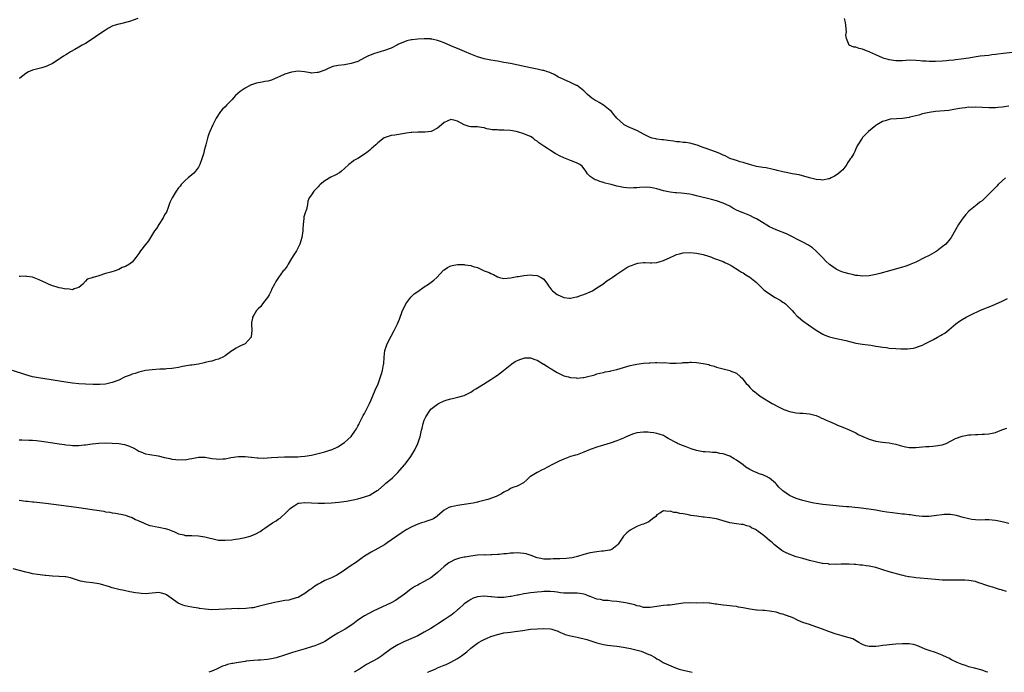
# Model space of a CAD drawing. Units: inches. Extents: x 2595000 to 2598000, y 1500000 to 1503000.
# Drawn here: x 2597499 to 2597796, y 1500000 to 1500197 of the extents above; entities that cross this region are included whole.
import ezdxf

# ---------------------------------------------------------------- set-up
doc = ezdxf.new("R2010")
doc.units = ezdxf.units.IN
doc.header["$MEASUREMENT"] = 0
doc.layers.add('LD25951500_10ft', color=133, linetype='Continuous')

msp = doc.modelspace()

# ---------------------------------------------------------------- linework, layer by layer
at = {"layer": 'LD25951500_10ft'}
for points, elevation in [([(2597534.77, 1500197), (2597532.17, 1500196.17), (2597529.46, 1500195.46), (2597529, 1500195.37), (2597527.94, 1500195), (2597527.22, 1500194.78), (2597525.91, 1500194.09), (2597525, 1500193.54), (2597523, 1500192.19), (2597521, 1500190.79), (2597519, 1500189.54), (2597518, 1500189), (2597517, 1500188.39), (2597515.72, 1500187.72), (2597514.45, 1500187), (2597513.59, 1500186.41), (2597513, 1500186.08), (2597512.37, 1500185.63), (2597511.37, 1500185), (2597511, 1500184.74), (2597509, 1500183.49), (2597507.29, 1500182.71), (2597507, 1500182.59), (2597505.81, 1500182.19), (2597505, 1500182), (2597504.25, 1500181.75), (2597503, 1500181.46), (2597501.83, 1500181), (2597501, 1500180.48), (2597499.16, 1500179), (2597499.09, 1500178.91)], 9000), ([(2597799.08, 1500186.92), (2597795.47, 1500186.53), (2597793.69, 1500186.31), (2597793, 1500186.19), (2597791.93, 1500186.07), (2597791, 1500185.93), (2597788.36, 1500185.64), (2597786.62, 1500185.38), (2597785, 1500185.08), (2597782.73, 1500184.73), (2597781, 1500184.58), (2597780.52, 1500184.52), (2597779, 1500184.4), (2597778.3, 1500184.3), (2597777, 1500184.18), (2597775, 1500184.03), (2597774.06, 1500184.06), (2597773, 1500184.05), (2597772.14, 1500184.14), (2597771, 1500184.2), (2597770.29, 1500184.29), (2597769, 1500184.39), (2597767, 1500184.45), (2597765, 1500184.31), (2597763, 1500184.24), (2597761, 1500184.55), (2597760.65, 1500184.65), (2597759.53, 1500185), (2597759, 1500185.21), (2597757, 1500186.05), (2597755.14, 1500186.86), (2597753, 1500187.74), (2597752, 1500188), (2597751, 1500188.35), (2597750.4, 1500188.4), (2597748.99, 1500188.99), (2597748.11, 1500191), (2597747.97, 1500191.98), (2597748.14, 1500193), (2597748.09, 1500193.91), (2597747.96, 1500195), (2597747.84, 1500195.84), (2597747.58, 1500197)], 9000), ([(2597797, 1500170.66), (2597795, 1500170.36), (2597793.75, 1500170.25), (2597793, 1500170.16), (2597791.84, 1500170.16), (2597791, 1500170.12), (2597787, 1500170.29), (2597785.74, 1500170.26), (2597785, 1500170.27), (2597783.88, 1500170.12), (2597783, 1500170.05), (2597782.14, 1500169.86), (2597780.44, 1500169.56), (2597779, 1500169.35), (2597775, 1500169.05), (2597773, 1500168.75), (2597771, 1500168.27), (2597769.95, 1500167.95), (2597767.27, 1500167.27), (2597767, 1500167.22), (2597765, 1500166.92), (2597763.17, 1500166.83), (2597761.35, 1500166.65), (2597761, 1500166.59), (2597759.76, 1500166.24), (2597759, 1500165.96), (2597757.24, 1500165), (2597757, 1500164.83), (2597754.75, 1500163), (2597753.89, 1500162.11), (2597753, 1500161.16), (2597752.82, 1500161), (2597751.53, 1500159), (2597751.35, 1500158.65), (2597751, 1500157.75), (2597750.67, 1500157), (2597750.31, 1500156.31), (2597749.55, 1500155), (2597749.3, 1500154.7), (2597749, 1500154.19), (2597748.5, 1500153.5), (2597748.23, 1500153), (2597747, 1500151.42), (2597746.59, 1500151), (2597745.72, 1500150.28), (2597745, 1500149.8), (2597744.51, 1500149.49), (2597743.58, 1500149), (2597743, 1500148.74), (2597742.72, 1500148.72), (2597741, 1500148.35), (2597740.46, 1500148.46), (2597739, 1500148.53), (2597738.64, 1500148.64), (2597737, 1500148.99), (2597733.87, 1500149.87), (2597731.77, 1500150.23), (2597730.53, 1500150.53), (2597729, 1500150.78), (2597727.25, 1500151.25), (2597727, 1500151.29), (2597725.66, 1500151.66), (2597723.98, 1500151.98), (2597723, 1500152.13), (2597721, 1500152.47), (2597718.95, 1500153.05), (2597717, 1500153.65), (2597716.12, 1500153.88), (2597715, 1500154.2), (2597713, 1500154.89), (2597711.6, 1500155.6), (2597711, 1500155.84), (2597710.23, 1500156.23), (2597709, 1500156.77), (2597707, 1500157.48), (2597706.22, 1500157.78), (2597705, 1500158.14), (2597703.15, 1500158.85), (2597701, 1500159.44), (2597699.63, 1500159.63), (2597699, 1500159.68), (2597697.86, 1500159.86), (2597697, 1500159.9), (2597696.08, 1500160.08), (2597694.3, 1500160.3), (2597693, 1500160.48), (2597692.5, 1500160.5), (2597691, 1500160.67), (2597690.72, 1500160.72), (2597689.6, 1500161), (2597689, 1500161.16), (2597687, 1500162.18), (2597685.16, 1500163.16), (2597682.39, 1500164.39), (2597681.24, 1500165), (2597681, 1500165.15), (2597678.95, 1500166.95), (2597678.07, 1500168.07), (2597677.36, 1500169), (2597677, 1500169.35), (2597675, 1500170.95), (2597673.67, 1500171.67), (2597673, 1500172.07), (2597672.38, 1500172.38), (2597671.48, 1500173), (2597670.1, 1500174.1), (2597669, 1500175.2), (2597668.02, 1500176.02), (2597667, 1500176.8), (2597666.87, 1500176.87), (2597665, 1500177.77), (2597663, 1500178.6), (2597662.12, 1500179), (2597661.39, 1500179.39), (2597660.13, 1500180.13), (2597659, 1500180.64), (2597658.76, 1500180.76), (2597658.08, 1500181), (2597657, 1500181.33), (2597656.6, 1500181.4), (2597655, 1500181.78), (2597653.99, 1500181.99), (2597653, 1500182.16), (2597651.56, 1500182.44), (2597647, 1500183.42), (2597645, 1500183.8), (2597643, 1500184.16), (2597641, 1500184.49), (2597639, 1500184.87), (2597637, 1500185.43), (2597635, 1500186.25), (2597633.12, 1500187.12), (2597631.72, 1500187.72), (2597629, 1500188.84), (2597627, 1500189.71), (2597625.92, 1500190.08), (2597625, 1500190.44), (2597623.22, 1500190.78), (2597623, 1500190.84), (2597622.86, 1500190.86), (2597621, 1500190.93), (2597619, 1500190.83), (2597617.38, 1500190.62), (2597617, 1500190.56), (2597615.73, 1500190.27), (2597615, 1500190.03), (2597613.26, 1500189.26), (2597612.88, 1500189.12), (2597611, 1500188.13), (2597609, 1500187.34), (2597607.75, 1500187), (2597607, 1500186.75), (2597605.65, 1500186.35), (2597605, 1500186.07), (2597604.21, 1500185.79), (2597603, 1500185.13), (2597601, 1500184.12), (2597599, 1500183.43), (2597597, 1500183.11), (2597595.09, 1500182.9), (2597593.45, 1500182.55), (2597592, 1500182), (2597591, 1500181.51), (2597589, 1500180.73), (2597588.74, 1500180.74), (2597587, 1500180.6), (2597586.69, 1500180.69), (2597584.95, 1500180.95), (2597583, 1500181.11), (2597581, 1500180.85), (2597579, 1500180.22), (2597577.51, 1500179.51), (2597577, 1500179.32), (2597575, 1500178.44), (2597573.84, 1500178.16), (2597573, 1500178.01), (2597572.17, 1500177.83), (2597571, 1500177.67), (2597570.49, 1500177.51), (2597569, 1500177.09), (2597568.81, 1500177), (2597567, 1500176), (2597565.52, 1500175), (2597564.18, 1500173.82), (2597563, 1500172.55), (2597561.5, 1500171), (2597561, 1500170.43), (2597560.26, 1500169.74), (2597559.63, 1500169), (2597558.28, 1500167), (2597557.62, 1500165.62), (2597557.3, 1500165), (2597556.44, 1500163), (2597556.02, 1500161.98), (2597555.73, 1500161), (2597555.17, 1500159), (2597555, 1500158.3), (2597554.72, 1500157.28), (2597554.55, 1500156.55), (2597554.14, 1500155), (2597553.41, 1500153), (2597553, 1500152.27), (2597552.06, 1500151), (2597551.58, 1500150.42), (2597551, 1500149.92), (2597549.87, 1500149), (2597549, 1500148.19), (2597547.79, 1500147), (2597547.45, 1500146.55), (2597547, 1500146.02), (2597546.31, 1500145), (2597545.05, 1500142.95), (2597544.39, 1500141.61), (2597544.2, 1500141), (2597543.78, 1500139.78), (2597543.46, 1500139), (2597543.31, 1500138.69), (2597543, 1500138.14), (2597542.57, 1500137.43), (2597542.34, 1500137), (2597541.04, 1500135), (2597540.3, 1500133.7), (2597539.76, 1500133), (2597538.55, 1500131), (2597537.93, 1500130.07), (2597537, 1500128.92), (2597535.5, 1500127), (2597535.33, 1500126.67), (2597535, 1500126.17), (2597534.12, 1500125), (2597533, 1500123.6), (2597532.22, 1500123), (2597531, 1500122.28), (2597530.03, 1500121.97), (2597529, 1500121.39), (2597528.67, 1500121.33), (2597527.91, 1500121), (2597526.61, 1500120.61), (2597525, 1500120.15), (2597523, 1500119.51), (2597521.32, 1500119), (2597521.06, 1500118.94), (2597521, 1500118.9), (2597519.51, 1500118.49), (2597519, 1500117.9), (2597518.13, 1500117), (2597517, 1500115.93), (2597515.56, 1500115.56), (2597515, 1500115.3), (2597513.54, 1500115.54), (2597513, 1500115.46), (2597511.78, 1500115.78), (2597511, 1500115.83), (2597510.15, 1500116.15), (2597509, 1500116.46), (2597507.81, 1500117), (2597507, 1500117.34), (2597506.34, 1500117.66), (2597505, 1500118.25), (2597503, 1500119.05), (2597501.31, 1500119.31), (2597501, 1500119.43), (2597499.25, 1500119.25), (2597499, 1500119.24)], 9010), ([(2597795.99, 1500149), (2597795, 1500148.16), (2597793.87, 1500147), (2597793.45, 1500146.55), (2597793, 1500146.1), (2597791.97, 1500145), (2597789, 1500142.12), (2597788.34, 1500141.66), (2597787.46, 1500141), (2597784.96, 1500139), (2597784.05, 1500137.95), (2597783.27, 1500137), (2597783, 1500136.58), (2597781.89, 1500135), (2597781, 1500133.3), (2597779.68, 1500131), (2597779.39, 1500130.61), (2597779, 1500130.16), (2597778.49, 1500129.51), (2597778.03, 1500129), (2597777, 1500128.23), (2597775.42, 1500127), (2597775.15, 1500126.85), (2597773, 1500125.65), (2597771.78, 1500125), (2597769, 1500123.65), (2597767.56, 1500123), (2597767.17, 1500122.83), (2597765.67, 1500122.33), (2597765, 1500122.12), (2597761.12, 1500121), (2597758.16, 1500120.16), (2597757, 1500119.85), (2597755, 1500119.44), (2597753, 1500119.37), (2597751.57, 1500119.57), (2597751, 1500119.62), (2597749.88, 1500119.88), (2597749, 1500120.04), (2597747, 1500120.61), (2597746.05, 1500121), (2597745, 1500121.5), (2597743, 1500122.9), (2597741.92, 1500123.92), (2597740.94, 1500125), (2597738.96, 1500127), (2597737.88, 1500127.88), (2597736.69, 1500128.69), (2597735, 1500129.66), (2597733, 1500130.67), (2597732.28, 1500131), (2597731.45, 1500131.45), (2597730.09, 1500132.09), (2597727, 1500133.32), (2597725.83, 1500133.83), (2597725, 1500134.24), (2597722.02, 1500136.02), (2597721, 1500136.66), (2597720.37, 1500137), (2597719, 1500137.63), (2597717, 1500138.42), (2597715.22, 1500139.22), (2597713.92, 1500139.92), (2597713, 1500140.44), (2597711, 1500141.42), (2597709, 1500142.1), (2597707.51, 1500142.49), (2597703, 1500143.64), (2597701.87, 1500143.87), (2597701, 1500144.07), (2597698.37, 1500144.37), (2597697, 1500144.45), (2597696.53, 1500144.53), (2597695, 1500144.69), (2597693.5, 1500145), (2597693, 1500145.12), (2597691, 1500145.7), (2597690.08, 1500145.92), (2597689, 1500146.13), (2597687.81, 1500146.19), (2597685.9, 1500146.1), (2597685, 1500145.96), (2597684.03, 1500145.97), (2597683, 1500145.92), (2597681.96, 1500146.04), (2597681, 1500146.12), (2597679.57, 1500146.43), (2597679, 1500146.53), (2597677.25, 1500147), (2597675.45, 1500147.45), (2597675, 1500147.6), (2597673.89, 1500147.89), (2597673, 1500148.27), (2597672.45, 1500148.45), (2597671.57, 1500149), (2597671, 1500149.42), (2597670.18, 1500150.18), (2597669.66, 1500151), (2597669.38, 1500151.38), (2597668.5, 1500152.5), (2597667.86, 1500153), (2597667, 1500153.48), (2597666.3, 1500153.7), (2597665, 1500154.23), (2597663, 1500155.07), (2597661.68, 1500155.68), (2597661, 1500156.07), (2597660.37, 1500156.37), (2597659, 1500157.27), (2597658.11, 1500157.89), (2597657, 1500158.58), (2597656.37, 1500159), (2597655.52, 1500159.52), (2597655, 1500160.06), (2597654.39, 1500160.39), (2597653.74, 1500161), (2597653, 1500161.43), (2597652.2, 1500161.8), (2597651, 1500162.26), (2597649.11, 1500162.89), (2597648.65, 1500163), (2597647, 1500163.27), (2597645, 1500163.41), (2597643.41, 1500163.41), (2597643, 1500163.46), (2597641.48, 1500163.48), (2597641, 1500163.61), (2597639.81, 1500163.81), (2597639, 1500164.07), (2597638.21, 1500164.21), (2597637, 1500164.38), (2597635, 1500164.4), (2597634.48, 1500164.48), (2597632.96, 1500164.96), (2597631, 1500166.12), (2597630.26, 1500166.26), (2597629, 1500166.58), (2597627.88, 1500166.12), (2597627, 1500165.69), (2597626.14, 1500165), (2597625, 1500163.98), (2597623.03, 1500162.97), (2597621.27, 1500162.73), (2597621, 1500162.76), (2597619.25, 1500162.75), (2597619, 1500162.77), (2597617.29, 1500162.71), (2597617, 1500162.69), (2597615.5, 1500162.5), (2597615, 1500162.38), (2597612.13, 1500161.87), (2597611, 1500161.73), (2597610.44, 1500161.56), (2597608.96, 1500161.04), (2597607, 1500159.55), (2597606.37, 1500159), (2597605, 1500157.74), (2597604.6, 1500157.4), (2597604.1, 1500157), (2597603, 1500156.17), (2597601, 1500154.87), (2597599.79, 1500154.21), (2597599, 1500153.57), (2597598.63, 1500153.37), (2597598.29, 1500153), (2597597, 1500151.79), (2597596.09, 1500151), (2597595.47, 1500150.53), (2597594.18, 1500149.82), (2597592.81, 1500149.19), (2597591, 1500148.09), (2597589.68, 1500147), (2597589.34, 1500146.66), (2597589, 1500146.26), (2597588.35, 1500145.65), (2597587.74, 1500145), (2597587, 1500143.91), (2597586.33, 1500143), (2597585.97, 1500142.03), (2597585.8, 1500141), (2597585.48, 1500139.48), (2597585.32, 1500139), (2597585.21, 1500138.79), (2597584.75, 1500137.25), (2597584.73, 1500136.73), (2597584.5, 1500135), (2597584.43, 1500133.57), (2597584.39, 1500133), (2597584.14, 1500131), (2597583.55, 1500129), (2597582.46, 1500127), (2597581.49, 1500125.49), (2597581.19, 1500125), (2597581, 1500124.66), (2597579.97, 1500123), (2597579.65, 1500122.35), (2597578.78, 1500121.22), (2597578.54, 1500121), (2597577.05, 1500118.95), (2597576.26, 1500117.74), (2597575.92, 1500117), (2597575, 1500115.36), (2597574.84, 1500115), (2597574.23, 1500113.77), (2597573.77, 1500113), (2597573, 1500111.95), (2597572.26, 1500111), (2597571.76, 1500110.24), (2597571, 1500109.57), (2597570.48, 1500109), (2597569.66, 1500107.66), (2597569.27, 1500107), (2597569.25, 1500106.75), (2597569, 1500105.44), (2597568.92, 1500104.92), (2597569.02, 1500102.98), (2597568.88, 1500101.12), (2597568.82, 1500101), (2597567.03, 1500099), (2597565.66, 1500098.34), (2597565, 1500098.11), (2597564.33, 1500097.67), (2597563.25, 1500097), (2597563, 1500096.87), (2597561, 1500095.4), (2597560.34, 1500095), (2597559.46, 1500094.54), (2597559, 1500094.36), (2597558.13, 1500094.13), (2597557, 1500093.79), (2597556.35, 1500093.65), (2597555, 1500093.32), (2597554.72, 1500093.28), (2597553, 1500092.9), (2597551, 1500092.6), (2597550.55, 1500092.55), (2597548.13, 1500092.13), (2597547, 1500091.86), (2597545.66, 1500091.66), (2597545, 1500091.52), (2597543.41, 1500091.41), (2597543, 1500091.36), (2597541.32, 1500091.32), (2597539, 1500091.2), (2597537, 1500090.95), (2597535, 1500090.5), (2597533.9, 1500090.1), (2597533, 1500089.83), (2597532.43, 1500089.57), (2597530.95, 1500089), (2597529, 1500088.08), (2597527, 1500087.3), (2597525, 1500086.85), (2597523.3, 1500086.7), (2597521.29, 1500086.71), (2597519, 1500086.81), (2597517, 1500086.96), (2597515, 1500087.17), (2597513, 1500087.44), (2597504.77, 1500088.77), (2597503, 1500089.09), (2597501, 1500089.6), (2597497, 1500090.94)], 9020), ([(2597499, 1500070.07), (2597499.93, 1500070.07), (2597501.93, 1500069.93), (2597503, 1500069.93), (2597504.16, 1500069.84), (2597506.45, 1500069.55), (2597509.15, 1500069.15), (2597511, 1500068.85), (2597512.61, 1500068.61), (2597513, 1500068.54), (2597514.42, 1500068.42), (2597515, 1500068.34), (2597516.37, 1500068.37), (2597517, 1500068.36), (2597518.54, 1500068.54), (2597519, 1500068.58), (2597521, 1500068.85), (2597522.96, 1500069.04), (2597524.88, 1500069.12), (2597527, 1500069.09), (2597529, 1500068.96), (2597530.68, 1500068.68), (2597531, 1500068.6), (2597532.18, 1500068.18), (2597533.5, 1500067.5), (2597534.38, 1500067), (2597535, 1500066.61), (2597535.59, 1500066.41), (2597537, 1500065.89), (2597538.32, 1500065.68), (2597540.81, 1500065.19), (2597542.72, 1500064.72), (2597544.4, 1500064.4), (2597545, 1500064.26), (2597546.16, 1500064.16), (2597547, 1500064.03), (2597548.09, 1500064.09), (2597549, 1500064.07), (2597550.33, 1500064.33), (2597551, 1500064.44), (2597553, 1500064.86), (2597554.81, 1500064.81), (2597555, 1500064.82), (2597556.5, 1500064.5), (2597557, 1500064.43), (2597558.3, 1500064.3), (2597559, 1500064.21), (2597560.36, 1500064.36), (2597561, 1500064.38), (2597562.72, 1500064.72), (2597565, 1500065.02), (2597567, 1500065.02), (2597568.84, 1500064.84), (2597569, 1500064.84), (2597570.65, 1500064.65), (2597571, 1500064.65), (2597572.57, 1500064.57), (2597575, 1500064.69), (2597576.85, 1500064.85), (2597578.92, 1500064.92), (2597580.9, 1500064.9), (2597582.94, 1500064.94), (2597583.7, 1500065), (2597585, 1500065.13), (2597587, 1500065.49), (2597588.25, 1500065.75), (2597589.87, 1500066.12), (2597591, 1500066.42), (2597592.84, 1500067), (2597593, 1500067.06), (2597595, 1500068), (2597597, 1500069.25), (2597599, 1500071.05), (2597600.32, 1500073), (2597600.58, 1500073.42), (2597601, 1500074.14), (2597601.28, 1500074.72), (2597601.39, 1500075), (2597602.6, 1500077.4), (2597603, 1500078), (2597603.52, 1500079), (2597604.51, 1500081), (2597605, 1500082.11), (2597606.19, 1500085), (2597607.07, 1500086.93), (2597607.85, 1500089), (2597608.09, 1500089.91), (2597608.41, 1500091), (2597608.75, 1500092.75), (2597608.79, 1500093), (2597608.93, 1500095), (2597609.12, 1500097), (2597609.6, 1500098.4), (2597609.82, 1500099), (2597611, 1500101.32), (2597611.97, 1500103), (2597612.9, 1500105), (2597613.54, 1500106.46), (2597613.71, 1500107), (2597614.11, 1500108.11), (2597614.47, 1500109), (2597615, 1500110.18), (2597615.4, 1500111), (2597616.93, 1500113.07), (2597617.99, 1500114.01), (2597619, 1500114.79), (2597621, 1500116.21), (2597622.27, 1500117), (2597623.85, 1500118.15), (2597624.76, 1500119), (2597626.82, 1500121.18), (2597627, 1500121.32), (2597627.99, 1500122.01), (2597629, 1500122.53), (2597629.39, 1500122.61), (2597631, 1500122.91), (2597633, 1500122.86), (2597633.18, 1500122.82), (2597635, 1500122.57), (2597635.69, 1500122.31), (2597637, 1500121.97), (2597639.05, 1500121), (2597640.5, 1500120.5), (2597641, 1500120.21), (2597641.84, 1500119.84), (2597643, 1500119.2), (2597643.14, 1500119.14), (2597643.63, 1500119), (2597645, 1500118.7), (2597647, 1500118.83), (2597649, 1500119.28), (2597649.32, 1500119.32), (2597651, 1500119.63), (2597653, 1500119.77), (2597653.71, 1500119.71), (2597655, 1500119.56), (2597655.4, 1500119.4), (2597656.19, 1500119), (2597657, 1500118.43), (2597658.12, 1500117), (2597658.44, 1500116.44), (2597659, 1500115.7), (2597659.29, 1500115.29), (2597659.58, 1500115), (2597661, 1500113.84), (2597663, 1500112.91), (2597664.77, 1500112.77), (2597665, 1500112.77), (2597666.85, 1500113.15), (2597667, 1500113.17), (2597668.34, 1500113.66), (2597669, 1500113.84), (2597671, 1500114.66), (2597671.7, 1500115), (2597673, 1500115.82), (2597674.78, 1500117), (2597676.02, 1500117.98), (2597677, 1500118.6), (2597677.58, 1500119), (2597679, 1500120.03), (2597680.48, 1500121), (2597680.78, 1500121.22), (2597682.04, 1500121.96), (2597683, 1500122.47), (2597683.4, 1500122.6), (2597684.42, 1500123), (2597685, 1500123.21), (2597685.27, 1500123.27), (2597687, 1500123.48), (2597687.49, 1500123.49), (2597689, 1500123.41), (2597689.4, 1500123.4), (2597691, 1500123.54), (2597691.72, 1500123.72), (2597693, 1500124.12), (2597695.05, 1500125), (2597696.38, 1500125.62), (2597697, 1500125.88), (2597697.87, 1500126.13), (2597699, 1500126.4), (2597701, 1500126.49), (2597703, 1500126.3), (2597705, 1500125.91), (2597706.59, 1500125.41), (2597707, 1500125.27), (2597708.64, 1500124.64), (2597709, 1500124.53), (2597710.06, 1500124.06), (2597711, 1500123.76), (2597711.48, 1500123.48), (2597712.65, 1500123), (2597713, 1500122.83), (2597713.4, 1500122.6), (2597715.9, 1500121), (2597716.54, 1500120.54), (2597717, 1500120.34), (2597717.8, 1500119.8), (2597719.08, 1500119.08), (2597721, 1500117.45), (2597722.27, 1500116.27), (2597723, 1500115.53), (2597723.3, 1500115.3), (2597723.64, 1500115), (2597725, 1500114.04), (2597726.68, 1500113), (2597728.13, 1500112.13), (2597729, 1500111.57), (2597729.33, 1500111.33), (2597729.74, 1500111), (2597730.42, 1500110.42), (2597731, 1500109.86), (2597731.81, 1500109), (2597732.35, 1500108.35), (2597733.33, 1500107.33), (2597733.71, 1500107), (2597735, 1500105.93), (2597736.69, 1500104.69), (2597739, 1500103.13), (2597741, 1500101.92), (2597741.63, 1500101.63), (2597743, 1500101.09), (2597744.66, 1500100.66), (2597747.96, 1500099.96), (2597751, 1500099.22), (2597753, 1500098.87), (2597755.44, 1500098.56), (2597757, 1500098.3), (2597757.8, 1500098.2), (2597759, 1500097.97), (2597760.15, 1500097.85), (2597761, 1500097.72), (2597763, 1500097.57), (2597764.5, 1500097.5), (2597766.5, 1500097.5), (2597768.31, 1500097.69), (2597769, 1500097.87), (2597769.85, 1500098.15), (2597771, 1500098.63), (2597771.7, 1500099), (2597774.34, 1500100.34), (2597775.6, 1500101), (2597776.49, 1500101.51), (2597777, 1500101.85), (2597777.75, 1500102.25), (2597779, 1500103.24), (2597781.06, 1500105), (2597782.2, 1500105.8), (2597783, 1500106.32), (2597784.14, 1500107), (2597785.84, 1500107.84), (2597788.27, 1500109), (2597789.52, 1500109.52), (2597791.63, 1500110.37), (2597793.03, 1500110.97), (2597795, 1500111.84), (2597796.66, 1500112.66)], 9030), ([(2597499, 1500051.84), (2597501, 1500051.58), (2597501.54, 1500051.54), (2597503, 1500051.38), (2597503.36, 1500051.36), (2597507, 1500051), (2597511.59, 1500050.41), (2597516.24, 1500049.76), (2597517, 1500049.64), (2597521, 1500049.09), (2597524.52, 1500048.52), (2597525, 1500048.41), (2597526.28, 1500048.28), (2597527, 1500048.11), (2597528, 1500048), (2597529, 1500047.81), (2597529.61, 1500047.61), (2597531, 1500047.35), (2597531.23, 1500047.23), (2597532.01, 1500047), (2597533, 1500046.61), (2597534.04, 1500046.04), (2597535, 1500045.65), (2597536.47, 1500045), (2597536.81, 1500044.81), (2597537, 1500044.73), (2597538.29, 1500044.29), (2597539, 1500044.11), (2597539.94, 1500043.94), (2597541, 1500043.77), (2597543, 1500043.38), (2597544.06, 1500043), (2597545, 1500042.64), (2597545.61, 1500042.39), (2597547, 1500041.75), (2597548.59, 1500041.41), (2597549, 1500041.28), (2597550.76, 1500041.24), (2597551, 1500041.21), (2597553, 1500041.15), (2597554.87, 1500040.87), (2597556.46, 1500040.46), (2597557, 1500040.29), (2597559, 1500039.87), (2597559.82, 1500039.82), (2597561, 1500039.8), (2597563, 1500039.97), (2597564.14, 1500040.14), (2597565, 1500040.23), (2597566.53, 1500040.53), (2597567, 1500040.58), (2597568.56, 1500041), (2597568.89, 1500041.11), (2597570.28, 1500041.72), (2597571.56, 1500042.44), (2597572.35, 1500043), (2597573, 1500043.4), (2597575.27, 1500045), (2597576.35, 1500045.65), (2597577, 1500046.11), (2597577.55, 1500046.45), (2597578.11, 1500047), (2597579, 1500047.77), (2597580.18, 1500049), (2597580.65, 1500049.35), (2597581, 1500049.68), (2597581.84, 1500050.16), (2597583, 1500050.95), (2597583.29, 1500051), (2597585, 1500051.2), (2597589, 1500050.99), (2597590.97, 1500050.97), (2597593, 1500051.05), (2597595.23, 1500051.23), (2597597.56, 1500051.56), (2597600.07, 1500052.07), (2597601, 1500052.3), (2597603, 1500052.85), (2597604.58, 1500053.42), (2597605, 1500053.66), (2597606.76, 1500054.76), (2597607.07, 1500054.93), (2597609, 1500056.62), (2597609.4, 1500057), (2597610.31, 1500057.69), (2597611.4, 1500058.6), (2597611.78, 1500059), (2597613, 1500060.19), (2597613.75, 1500061), (2597615, 1500062.48), (2597615.26, 1500062.74), (2597616.95, 1500065), (2597618.17, 1500067), (2597619.05, 1500069), (2597619.56, 1500070.44), (2597619.74, 1500071), (2597619.92, 1500071.92), (2597620.2, 1500073), (2597620.39, 1500073.61), (2597620.68, 1500075), (2597621, 1500076), (2597621.5, 1500077), (2597622.79, 1500079), (2597623, 1500079.26), (2597625, 1500080.84), (2597625.25, 1500081), (2597627, 1500081.78), (2597627.93, 1500082.07), (2597629, 1500082.44), (2597629.49, 1500082.51), (2597631.07, 1500082.93), (2597633, 1500083.46), (2597633.96, 1500083.96), (2597635, 1500084.45), (2597635.81, 1500085), (2597636.55, 1500085.45), (2597637, 1500085.7), (2597638.79, 1500086.79), (2597641, 1500088.21), (2597642.28, 1500089), (2597643, 1500089.57), (2597644.89, 1500091), (2597647.37, 1500093), (2597648.36, 1500093.64), (2597649.72, 1500094.28), (2597651, 1500094.72), (2597651.25, 1500094.75), (2597653, 1500094.79), (2597654.27, 1500094.27), (2597655, 1500094.06), (2597656.9, 1500092.9), (2597657, 1500092.85), (2597658.12, 1500092.12), (2597659, 1500091.59), (2597659.38, 1500091.38), (2597659.99, 1500091), (2597661, 1500090.32), (2597662.26, 1500089.74), (2597663, 1500089.37), (2597664.4, 1500089), (2597665, 1500088.86), (2597666.73, 1500088.73), (2597667, 1500088.69), (2597668.84, 1500088.84), (2597669, 1500088.84), (2597669.86, 1500089), (2597672.33, 1500089.67), (2597673, 1500089.91), (2597673.83, 1500090.16), (2597675, 1500090.36), (2597675.47, 1500090.53), (2597677, 1500090.77), (2597677.17, 1500090.83), (2597679, 1500091.28), (2597683, 1500092.43), (2597685, 1500092.9), (2597687, 1500093.14), (2597688.73, 1500093.27), (2597689, 1500093.27), (2597690.65, 1500093.35), (2597691, 1500093.35), (2597692.69, 1500093.31), (2597693.33, 1500093.33), (2597695, 1500093.2), (2597696.82, 1500093.18), (2597698.7, 1500093.3), (2597699, 1500093.35), (2597700.6, 1500093.4), (2597701, 1500093.46), (2597701.5, 1500093.5), (2597703, 1500093.37), (2597704.94, 1500093.06), (2597705, 1500093.06), (2597706.72, 1500092.73), (2597707, 1500092.57), (2597708.27, 1500092.27), (2597709, 1500091.96), (2597711, 1500091.43), (2597713, 1500090.94), (2597713.13, 1500090.87), (2597715, 1500090.11), (2597716.22, 1500089), (2597716.68, 1500088.68), (2597717, 1500088.24), (2597717.57, 1500087.57), (2597717.98, 1500087), (2597718.53, 1500086.53), (2597719, 1500085.86), (2597719.84, 1500085), (2597720.57, 1500084.57), (2597721, 1500084.09), (2597721.65, 1500083.65), (2597722.45, 1500083), (2597725.8, 1500081), (2597727.86, 1500079.86), (2597729.23, 1500079.23), (2597729.92, 1500079), (2597731, 1500078.6), (2597731.49, 1500078.51), (2597733, 1500078.15), (2597734.09, 1500078.09), (2597735, 1500078.06), (2597737, 1500077.91), (2597739, 1500077.35), (2597739.87, 1500077), (2597740.61, 1500076.61), (2597741, 1500076.46), (2597741.98, 1500075.98), (2597743, 1500075.55), (2597744.39, 1500075), (2597745.47, 1500074.53), (2597747, 1500073.92), (2597749, 1500073.06), (2597751, 1500072.16), (2597751.71, 1500071.71), (2597753.04, 1500071.04), (2597755, 1500070.24), (2597757, 1500069.67), (2597759, 1500069.37), (2597761, 1500069.17), (2597761.89, 1500069), (2597763, 1500068.76), (2597764.34, 1500068.34), (2597765.95, 1500067.95), (2597767, 1500067.8), (2597767.77, 1500067.77), (2597769, 1500067.77), (2597772.03, 1500068.03), (2597773, 1500068.07), (2597774.17, 1500068.17), (2597775, 1500068.21), (2597777, 1500068.6), (2597778.12, 1500069), (2597781, 1500070.43), (2597783, 1500071.13), (2597785, 1500071.54), (2597785.57, 1500071.57), (2597787, 1500071.7), (2597787.68, 1500071.68), (2597789, 1500071.72), (2597789.74, 1500071.74), (2597791, 1500071.83), (2597792.07, 1500072.07), (2597793, 1500072.24), (2597794.96, 1500073.04), (2597796.43, 1500073.57)], 9040), ([(2597797, 1500044.88), (2597795, 1500045.33), (2597793, 1500045.72), (2597791, 1500045.91), (2597789.92, 1500045.92), (2597788.1, 1500045.9), (2597787, 1500045.97), (2597785.91, 1500046.09), (2597785, 1500046.26), (2597783.32, 1500046.68), (2597781.25, 1500047.25), (2597779.52, 1500047.52), (2597779, 1500047.56), (2597777.52, 1500047.52), (2597777, 1500047.49), (2597775.23, 1500047.23), (2597773, 1500046.94), (2597771, 1500046.94), (2597769, 1500047.18), (2597767.43, 1500047.43), (2597767, 1500047.46), (2597765.65, 1500047.65), (2597765, 1500047.69), (2597762.02, 1500048.02), (2597760.26, 1500048.26), (2597759, 1500048.48), (2597758.54, 1500048.54), (2597757, 1500048.82), (2597754.83, 1500049.17), (2597752.52, 1500049.48), (2597749.77, 1500049.77), (2597749, 1500049.83), (2597748.12, 1500049.88), (2597747, 1500050.01), (2597745.93, 1500050.07), (2597745, 1500050.16), (2597743, 1500050.33), (2597741, 1500050.54), (2597739, 1500050.86), (2597738.33, 1500051), (2597737, 1500051.29), (2597735, 1500051.77), (2597733, 1500052.37), (2597731, 1500053.31), (2597729, 1500054.73), (2597727.81, 1500055.81), (2597727, 1500056.77), (2597726.78, 1500057), (2597725, 1500058.5), (2597724.04, 1500059), (2597723.32, 1500059.31), (2597723, 1500059.48), (2597721.86, 1500059.86), (2597721, 1500060.19), (2597720.43, 1500060.43), (2597719.2, 1500061), (2597719, 1500061.11), (2597717.87, 1500061.87), (2597717, 1500062.51), (2597716.29, 1500063), (2597715, 1500063.95), (2597714.31, 1500064.31), (2597713, 1500065.09), (2597711, 1500065.85), (2597710.01, 1500065.99), (2597709, 1500066.2), (2597707.77, 1500066.23), (2597707, 1500066.31), (2597705.59, 1500066.41), (2597705, 1500066.47), (2597703, 1500066.86), (2597701.37, 1500067.37), (2597699.91, 1500067.91), (2597698.47, 1500068.47), (2597697.24, 1500069), (2597697, 1500069.11), (2597694.49, 1500070.49), (2597693.67, 1500071), (2597693, 1500071.35), (2597691.74, 1500071.74), (2597691, 1500071.96), (2597690.12, 1500072.12), (2597689, 1500072.27), (2597688.33, 1500072.33), (2597687, 1500072.38), (2597685, 1500072.16), (2597683.73, 1500071.73), (2597683, 1500071.51), (2597681.83, 1500071), (2597681, 1500070.58), (2597679, 1500069.74), (2597677, 1500069.08), (2597675, 1500068.49), (2597674.22, 1500068.22), (2597673, 1500067.88), (2597671.25, 1500067.25), (2597671, 1500067.17), (2597669, 1500066.31), (2597668.06, 1500065.94), (2597667, 1500065.58), (2597666.54, 1500065.46), (2597665, 1500064.99), (2597663, 1500064.26), (2597661.64, 1500063.64), (2597661, 1500063.37), (2597659.43, 1500062.57), (2597658.14, 1500061.86), (2597657, 1500061.21), (2597656.53, 1500061), (2597655, 1500060.21), (2597653, 1500059.06), (2597652.91, 1500059), (2597651.94, 1500058.06), (2597650.9, 1500057.1), (2597649, 1500056.09), (2597647.65, 1500055.65), (2597647, 1500055.37), (2597646.42, 1500055), (2597645, 1500054.26), (2597644.25, 1500053.75), (2597642.63, 1500053), (2597640.11, 1500052.11), (2597637.36, 1500051.36), (2597637, 1500051.31), (2597635.68, 1500051), (2597635, 1500050.88), (2597633, 1500050.56), (2597631, 1500050.31), (2597630.09, 1500050.1), (2597629, 1500049.9), (2597628.38, 1500049.62), (2597627, 1500048.87), (2597625, 1500047.16), (2597624.8, 1500047), (2597623.72, 1500046.28), (2597623, 1500045.96), (2597621.41, 1500045.41), (2597621, 1500045.24), (2597620.17, 1500045), (2597619, 1500044.63), (2597617, 1500043.73), (2597615.69, 1500043), (2597615.26, 1500042.74), (2597614.06, 1500041.94), (2597609.85, 1500039), (2597609, 1500038.43), (2597607, 1500037.27), (2597605, 1500036.23), (2597603, 1500035), (2597601.85, 1500034.15), (2597600.24, 1500033), (2597599, 1500032.15), (2597597, 1500030.75), (2597595.95, 1500030.05), (2597594.7, 1500029.3), (2597593, 1500028.5), (2597591, 1500027.63), (2597589.82, 1500027), (2597589, 1500026.52), (2597588.06, 1500025.94), (2597587, 1500025.2), (2597586.64, 1500025), (2597585, 1500023.74), (2597583.84, 1500023), (2597583, 1500022.53), (2597582.43, 1500022.43), (2597580.22, 1500021.78), (2597579, 1500021.69), (2597578.46, 1500021.54), (2597577, 1500021.28), (2597575.93, 1500021), (2597573, 1500020.31), (2597571, 1500019.82), (2597569.48, 1500019.48), (2597569, 1500019.4), (2597567.22, 1500019.22), (2597565.18, 1500019.18), (2597565, 1500019.19), (2597563, 1500019.12), (2597561.01, 1500018.99), (2597559.11, 1500018.89), (2597557, 1500018.87), (2597555, 1500019.02), (2597553.27, 1500019.27), (2597553, 1500019.29), (2597551.55, 1500019.55), (2597551, 1500019.59), (2597549.85, 1500019.85), (2597549, 1500020.02), (2597548.27, 1500020.27), (2597546.88, 1500020.88), (2597543.35, 1500023.35), (2597543, 1500023.56), (2597541.86, 1500023.86), (2597541, 1500024.03), (2597537, 1500023.69), (2597535.76, 1500023.76), (2597535, 1500023.83), (2597533.98, 1500023.98), (2597532.28, 1500024.28), (2597530.62, 1500024.62), (2597528.98, 1500024.98), (2597527, 1500025.5), (2597526.24, 1500025.76), (2597523.43, 1500026.57), (2597523, 1500026.67), (2597521.05, 1500026.95), (2597519.12, 1500027.12), (2597517.47, 1500027.47), (2597515.96, 1500027.96), (2597515, 1500028.32), (2597514.48, 1500028.48), (2597513, 1500028.75), (2597512.81, 1500028.81), (2597511, 1500028.86), (2597510.9, 1500028.9), (2597509, 1500029), (2597507, 1500029.21), (2597506.78, 1500029.22), (2597504.52, 1500029.48), (2597503, 1500029.72), (2597501.98, 1500029.98), (2597501, 1500030.17), (2597497.18, 1500031.18)], 9050), ([(2597796.32, 1500024.32), (2597795, 1500024.79), (2597794.82, 1500024.82), (2597794.27, 1500025), (2597793, 1500025.34), (2597792.48, 1500025.52), (2597791, 1500025.92), (2597789.52, 1500026.48), (2597789, 1500026.65), (2597788.01, 1500027), (2597787.24, 1500027.24), (2597787, 1500027.33), (2597785, 1500027.7), (2597783.76, 1500027.76), (2597783, 1500027.78), (2597781.78, 1500027.78), (2597781, 1500027.74), (2597779.78, 1500027.78), (2597779, 1500027.75), (2597777.82, 1500027.82), (2597777, 1500027.82), (2597775.91, 1500027.91), (2597775, 1500027.95), (2597770.36, 1500028.36), (2597769, 1500028.45), (2597768.55, 1500028.55), (2597767, 1500028.74), (2597766.8, 1500028.8), (2597765.94, 1500029), (2597765.2, 1500029.2), (2597764.72, 1500029.29), (2597761, 1500030.27), (2597759.1, 1500030.9), (2597757, 1500031.57), (2597755, 1500032.02), (2597754.1, 1500032.1), (2597753, 1500032.32), (2597752.3, 1500032.3), (2597751, 1500032.51), (2597750.46, 1500032.46), (2597749, 1500032.59), (2597748.57, 1500032.57), (2597747, 1500032.57), (2597746.59, 1500032.59), (2597745, 1500032.5), (2597744.58, 1500032.58), (2597743, 1500032.53), (2597742.65, 1500032.65), (2597741, 1500032.78), (2597740.84, 1500032.84), (2597738.73, 1500033.27), (2597737, 1500033.71), (2597736, 1500034), (2597735, 1500034.25), (2597733, 1500034.85), (2597731.4, 1500035.4), (2597729.98, 1500035.98), (2597729, 1500036.52), (2597728.68, 1500036.68), (2597728.25, 1500037), (2597726.43, 1500038.43), (2597725.85, 1500039), (2597725.38, 1500039.38), (2597725, 1500039.75), (2597724.28, 1500040.28), (2597723.5, 1500041), (2597723, 1500041.39), (2597721.54, 1500042.46), (2597721, 1500042.83), (2597720.72, 1500043), (2597719.55, 1500043.55), (2597719, 1500043.91), (2597718.15, 1500044.15), (2597717, 1500044.5), (2597716.56, 1500044.56), (2597715, 1500044.72), (2597713, 1500045.06), (2597711, 1500045.68), (2597709, 1500046.27), (2597707, 1500046.58), (2597705.24, 1500046.76), (2597705, 1500046.77), (2597703.03, 1500047.03), (2597701.3, 1500047.3), (2597701, 1500047.37), (2597699.61, 1500047.61), (2597699, 1500047.75), (2597697.91, 1500047.91), (2597697, 1500048.16), (2597696.19, 1500048.19), (2597695, 1500048.55), (2597694.43, 1500048.43), (2597693, 1500048.68), (2597691.96, 1500047.96), (2597691, 1500047.46), (2597690.68, 1500047), (2597689.76, 1500046.24), (2597688.64, 1500045.36), (2597687.9, 1500045), (2597687, 1500044.69), (2597686.5, 1500044.5), (2597685, 1500043.97), (2597683, 1500042.81), (2597681.98, 1500042.02), (2597680.98, 1500041.02), (2597679.38, 1500038.62), (2597679, 1500038.18), (2597677.49, 1500037), (2597677, 1500036.79), (2597676.78, 1500036.78), (2597675, 1500036.48), (2597674.46, 1500036.46), (2597673, 1500036.35), (2597671, 1500036.03), (2597669, 1500035.46), (2597667.13, 1500034.87), (2597665.48, 1500034.52), (2597663.69, 1500034.31), (2597661.79, 1500034.21), (2597659.85, 1500034.15), (2597659, 1500034.11), (2597657.87, 1500034.13), (2597657, 1500034.12), (2597655.61, 1500034.39), (2597655, 1500034.48), (2597653.2, 1500035.2), (2597651.69, 1500035.69), (2597651, 1500035.83), (2597649.93, 1500035.93), (2597649, 1500035.98), (2597647.91, 1500035.91), (2597647, 1500035.87), (2597645.72, 1500035.72), (2597645, 1500035.68), (2597643.5, 1500035.5), (2597643, 1500035.48), (2597641.36, 1500035.36), (2597641, 1500035.38), (2597639.34, 1500035.34), (2597639, 1500035.38), (2597637, 1500035.29), (2597635.05, 1500035.05), (2597633.27, 1500034.73), (2597633, 1500034.72), (2597631.64, 1500034.36), (2597631, 1500034.23), (2597630.12, 1500033.88), (2597628.76, 1500033.24), (2597628.41, 1500033), (2597627, 1500031.9), (2597625.96, 1500031), (2597625, 1500030.05), (2597624.4, 1500029.6), (2597623, 1500028.51), (2597621, 1500027.38), (2597619.43, 1500026.57), (2597619, 1500026.31), (2597618.16, 1500025.84), (2597616.96, 1500025.04), (2597615, 1500023.56), (2597614.31, 1500023), (2597613, 1500022.13), (2597612.31, 1500021.69), (2597611, 1500020.96), (2597605.6, 1500018.4), (2597604.27, 1500017.73), (2597602.97, 1500017.03), (2597601, 1500015.74), (2597599.45, 1500014.55), (2597597.13, 1500013), (2597595, 1500011.8), (2597593.69, 1500011), (2597591, 1500009.27), (2597590.43, 1500009), (2597589, 1500008.36), (2597587.99, 1500007.99), (2597587, 1500007.68), (2597585.11, 1500007.11), (2597582.28, 1500006.28), (2597581, 1500005.86), (2597580.37, 1500005.63), (2597578.32, 1500005), (2597577, 1500004.55), (2597576.35, 1500004.35), (2597575, 1500004.02), (2597573.82, 1500003.82), (2597571.67, 1500003.67), (2597571, 1500003.67), (2597569.58, 1500003.58), (2597567.35, 1500003.35), (2597567, 1500003.27), (2597565, 1500003), (2597563.31, 1500002.69), (2597563, 1500002.66), (2597561.69, 1500002.31), (2597561, 1500002.09), (2597560.19, 1500001.81), (2597559, 1500001.26), (2597558.81, 1500001.19), (2597558.38, 1500001), (2597557, 1500000.33), (2597556.12, 1500000)], 9060), ([(2597790.67, 1500000), (2597790.19, 1500000.19), (2597789, 1500000.6), (2597786.73, 1500001.27), (2597785, 1500001.67), (2597783.95, 1500002.05), (2597783, 1500002.32), (2597781.48, 1500003), (2597779.8, 1500003.8), (2597779, 1500004.26), (2597778.49, 1500004.49), (2597777, 1500005.21), (2597775, 1500005.94), (2597773, 1500006.6), (2597771.84, 1500007), (2597769.86, 1500007.86), (2597769, 1500008.14), (2597768.34, 1500008.34), (2597767, 1500008.57), (2597766.61, 1500008.61), (2597765, 1500008.63), (2597763, 1500008.46), (2597761, 1500008.26), (2597760.15, 1500008.15), (2597759, 1500008.04), (2597757.89, 1500007.89), (2597757, 1500007.81), (2597755.78, 1500007.78), (2597755, 1500007.83), (2597754.02, 1500008.02), (2597753, 1500008.4), (2597752.58, 1500008.58), (2597751.91, 1500009), (2597750.05, 1500010.05), (2597749, 1500010.37), (2597747.1, 1500010.9), (2597746.82, 1500011), (2597745.41, 1500011.41), (2597745, 1500011.51), (2597743, 1500012.24), (2597740.97, 1500013.03), (2597737.86, 1500014.14), (2597737, 1500014.37), (2597734.98, 1500014.98), (2597733.64, 1500015.64), (2597733, 1500015.91), (2597732.32, 1500016.32), (2597731, 1500016.8), (2597730.87, 1500016.87), (2597729, 1500017.51), (2597728.33, 1500017.67), (2597727, 1500018.08), (2597725.7, 1500018.3), (2597725, 1500018.47), (2597723.42, 1500018.58), (2597723, 1500018.64), (2597721.26, 1500018.74), (2597721, 1500018.77), (2597719, 1500019.07), (2597717, 1500019.47), (2597715.66, 1500019.66), (2597715, 1500019.79), (2597713.89, 1500019.89), (2597713, 1500020.01), (2597712.09, 1500020.09), (2597711, 1500020.25), (2597710.3, 1500020.3), (2597709, 1500020.56), (2597708.56, 1500020.56), (2597707, 1500020.84), (2597706.83, 1500020.83), (2597705, 1500020.9), (2597703, 1500020.84), (2597700.9, 1500020.9), (2597699, 1500020.81), (2597697, 1500020.51), (2597695, 1500020.26), (2597694.19, 1500020.19), (2597693, 1500020.11), (2597691, 1500019.88), (2597689, 1500019.54), (2597687.53, 1500019.53), (2597687, 1500019.49), (2597685.91, 1500019.91), (2597685, 1500020.01), (2597684.38, 1500020.38), (2597683, 1500020.63), (2597682.74, 1500020.74), (2597681, 1500021.04), (2597679, 1500021.33), (2597677.46, 1500021.46), (2597676.38, 1500021.62), (2597675, 1500021.69), (2597674.09, 1500021.91), (2597673, 1500022.05), (2597671, 1500022.81), (2597670.88, 1500022.88), (2597669.44, 1500023.44), (2597669, 1500023.54), (2597667.77, 1500023.77), (2597667, 1500023.82), (2597665.84, 1500023.84), (2597665, 1500023.83), (2597663.86, 1500023.86), (2597663, 1500023.9), (2597662, 1500024), (2597661, 1500024.16), (2597660.21, 1500024.21), (2597659, 1500024.36), (2597658.33, 1500024.33), (2597657, 1500024.33), (2597656.25, 1500024.25), (2597655, 1500024.19), (2597654.04, 1500024.04), (2597653, 1500023.98), (2597651.73, 1500023.73), (2597651, 1500023.63), (2597649.29, 1500023.29), (2597649, 1500023.21), (2597648.02, 1500023), (2597647.16, 1500022.84), (2597646.83, 1500022.83), (2597645, 1500022.58), (2597643.44, 1500022.56), (2597643, 1500022.53), (2597641.25, 1500022.75), (2597641, 1500022.74), (2597639.04, 1500022.96), (2597638.94, 1500022.94), (2597637, 1500022.75), (2597635.7, 1500022.3), (2597635, 1500021.93), (2597634.45, 1500021.55), (2597633, 1500020.62), (2597631.33, 1500019), (2597631, 1500018.8), (2597630.04, 1500017.96), (2597629, 1500017.17), (2597628.8, 1500017), (2597627, 1500015.77), (2597625, 1500014.47), (2597624.08, 1500013.92), (2597623, 1500013.24), (2597621, 1500012.08), (2597619, 1500011.01), (2597617.64, 1500010.36), (2597614.81, 1500009.19), (2597613, 1500008.3), (2597611, 1500007.1), (2597608.66, 1500005.34), (2597608.18, 1500005), (2597607, 1500004.21), (2597603.62, 1500002.38), (2597602.4, 1500001.6), (2597601.53, 1500001), (2597599.89, 1500000)], 9070), ([(2597621.97, 1500000), (2597622.02, 1500000.02), (2597623, 1500000.47), (2597624.23, 1500001), (2597625, 1500001.36), (2597627, 1500002.18), (2597627.59, 1500002.4), (2597629, 1500003.02), (2597631, 1500004.19), (2597632.22, 1500005), (2597633.78, 1500006.22), (2597635, 1500007.23), (2597637, 1500008.77), (2597637.33, 1500009), (2597638.4, 1500009.6), (2597639, 1500009.91), (2597639.77, 1500010.23), (2597641, 1500010.79), (2597643, 1500011.44), (2597645, 1500011.86), (2597645.97, 1500011.97), (2597647, 1500012.13), (2597648.29, 1500012.29), (2597650.64, 1500012.64), (2597652.97, 1500012.97), (2597655, 1500013.15), (2597657, 1500013.24), (2597659, 1500013.11), (2597659.44, 1500013), (2597660.62, 1500012.62), (2597661, 1500012.47), (2597661.97, 1500011.97), (2597663, 1500011.57), (2597663.39, 1500011.39), (2597665, 1500010.98), (2597667, 1500010.58), (2597669.9, 1500009.9), (2597673, 1500008.88), (2597675, 1500008.36), (2597676.16, 1500008.16), (2597677.94, 1500007.94), (2597679, 1500007.86), (2597681, 1500007.58), (2597681.5, 1500007.5), (2597683.13, 1500007.13), (2597686.33, 1500006.33), (2597687, 1500006.09), (2597688.64, 1500005.36), (2597689, 1500005.23), (2597690.48, 1500004.48), (2597691, 1500004.07), (2597691.77, 1500003.77), (2597692.91, 1500003), (2597693.11, 1500002.89), (2597696.63, 1500001.37), (2597697, 1500001.24), (2597697.74, 1500001), (2597699, 1500000.64), (2597700.32, 1500000.32), (2597701.69, 1500000)], 9080)]:
    msp.add_lwpolyline(points, dxfattribs=dict(at, elevation=elevation))

doc.saveas('drawing.dxf')
